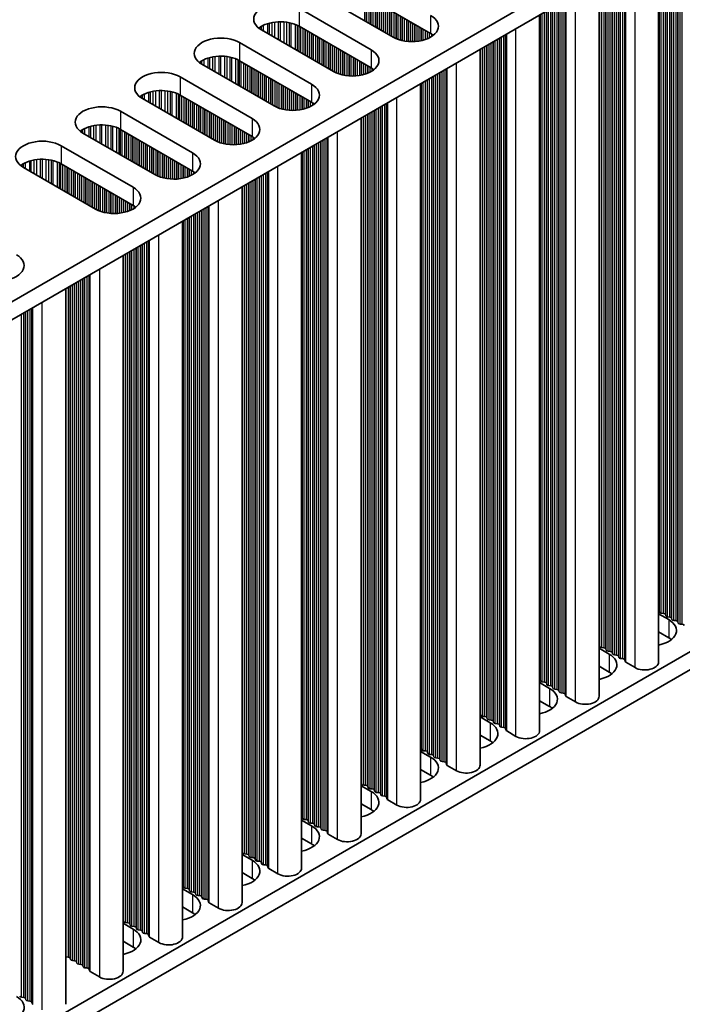
# Model space of a CAD drawing. Units: millimetres. Extents: x 0 to 8251, y 0 to 1405.
# Drawn here: x 510 to 570, y 221 to 310 of the extents above; entities that cross this region are included whole.
import ezdxf

# ---------------------------------------------------------------- set-up
doc = ezdxf.new("R2010")
doc.units = ezdxf.units.MM
doc.header["$LTSCALE"] = 4
doc.layers.add('Visible (ISO)', color=7, linetype='Continuous', lineweight=35)
doc.layers.add('Visible Narrow (ISO)', color=7, linetype='Continuous', lineweight=25)

msp = doc.modelspace()

# ---------------------------------------------------------------- linework, layer by layer
at = {"layer": 'Visible (ISO)'}
for p, q in [((402.3013, 222.9823), (630.9096, 354.9694)), ((402.3374, 221.3701), (630.9096, 353.3364)), ((567.4947, 252.1112), (567.4947, 316.7238)), ((562.1207, 249.0085), (562.1207, 313.6211)), ((543.5112, 308.5107), (537.0059, 312.2666)), ((546.9053, 308.8373), (540.4, 312.5932)), ((535.026, 311.1235), (541.5313, 307.3676)), ((556.7467, 245.9058), (556.7467, 310.5184)), ((541.5313, 305.7346), (535.026, 309.4905)), ((538.1372, 305.408), (531.6318, 309.1639)), ((529.6519, 308.0208), (536.1573, 304.2649)), ((551.3727, 242.8031), (551.3727, 307.4157)), ((532.7632, 302.3053), (526.2578, 306.0612)), ((536.1573, 302.6319), (529.6519, 306.3878)), ((524.2779, 304.9181), (530.7833, 301.1622)), ((545.9987, 239.7005), (545.9987, 304.313)), ((530.7833, 299.5292), (524.2779, 303.2851)), ((527.3892, 299.2026), (520.8838, 302.9585)), ((518.9039, 301.8154), (525.4093, 298.0596)), ((540.6247, 236.5978), (540.6247, 301.2103)), ((522.0152, 296.1), (515.5098, 299.8558)), ((525.4093, 296.4266), (518.9039, 300.1824)), ((513.5299, 298.7127), (520.0353, 294.9569)), ((535.2506, 233.4951), (535.2506, 298.1076)), ((520.0353, 293.3239), (513.5299, 297.0798)), ((516.6412, 292.9973), (510.1358, 296.7532)), ((529.8766, 230.3924), (529.8766, 295.0049)), ((524.5026, 227.2897), (524.5026, 291.9023)), ((402.3374, 156.0504), (630.9096, 288.0166)), ((519.1286, 224.187), (519.1286, 288.7996)), ((402.3374, 154.4174), (630.9096, 286.3836)), ((513.9667, 221.2068), (513.9667, 285.8194)), ((567.4947, 256.4518), (568.4014, 255.9283)), ((567.567, 256.606), (567.5387, 256.7203)), ((567.9347, 256.4917), (567.7367, 256.508)), ((568.1327, 256.2794), (568.1044, 256.3937)), ((568.5004, 256.1651), (568.3024, 256.1814)), ((568.6984, 255.9528), (568.6701, 256.0671)), ((569.0661, 255.8385), (568.8681, 255.8548)), ((569.2641, 255.6262), (569.2358, 255.7405)), ((569.6318, 255.5119), (569.4338, 255.5282)), ((568.4014, 254.2953), (567.4947, 254.8188)), ((562.1207, 253.3491), (563.0274, 252.8256)), ((562.193, 253.5033), (562.1647, 253.6176)), ((562.5607, 253.389), (562.3627, 253.4054)), ((562.7587, 253.1767), (562.7304, 253.291)), ((563.1264, 253.0624), (562.9284, 253.0788)), ((563.3244, 252.8501), (563.2961, 252.9644)), ((563.6921, 252.7358), (563.4941, 252.7522)), ((563.8901, 252.5235), (563.8618, 252.6378)), ((564.2577, 252.4092), (564.0598, 252.4256)), ((563.0274, 251.1926), (562.1207, 251.7161)), ((564.4675, 252.1493), (564.4275, 252.3112)), ((565.3608, 251.6009), (564.5241, 252.084)), ((556.7467, 250.2464), (557.6534, 249.723)), ((556.819, 250.4006), (556.7907, 250.515)), ((557.1867, 250.2863), (556.9887, 250.3027)), ((557.3847, 250.074), (557.3564, 250.1884)), ((557.7524, 249.9597), (557.5544, 249.9761)), ((557.9504, 249.7474), (557.9221, 249.8618)), ((558.3181, 249.6331), (558.1201, 249.6495)), ((558.516, 249.4208), (558.4878, 249.5352)), ((558.8837, 249.3065), (558.6857, 249.3229)), ((559.0935, 249.0466), (559.0534, 249.2086)), ((559.9868, 248.4982), (559.1501, 248.9813)), ((557.6534, 248.09), (556.7467, 248.6134)), ((551.3727, 247.1437), (552.2794, 246.6203)), ((551.445, 247.298), (551.4167, 247.4123)), ((551.8127, 247.1836), (551.6147, 247.2)), ((552.0107, 246.9714), (551.9824, 247.0857)), ((552.3784, 246.857), (552.1804, 246.8734)), ((552.5763, 246.6448), (552.5481, 246.7591)), ((552.944, 246.5305), (552.7461, 246.5468)), ((553.142, 246.3182), (553.1137, 246.4325)), ((553.5097, 246.2039), (553.3117, 246.2202)), ((552.2794, 244.9873), (551.3727, 245.5107)), ((553.7195, 245.9439), (553.6794, 246.1059)), ((554.6128, 245.3955), (553.7761, 245.8786)), ((545.9987, 244.041), (546.9053, 243.5176)), ((546.071, 244.1953), (546.0427, 244.3096)), ((546.4387, 244.081), (546.2407, 244.0973)), ((546.6366, 243.8687), (546.6084, 243.983)), ((547.0043, 243.7544), (546.8064, 243.7707)), ((547.2023, 243.5421), (547.174, 243.6564)), ((547.57, 243.4278), (547.372, 243.4441)), ((547.768, 243.2155), (547.7397, 243.3298)), ((548.1357, 243.1012), (547.9377, 243.1175)), ((548.3455, 242.8412), (548.3054, 243.0032)), ((549.2388, 242.2928), (548.4021, 242.7759)), ((546.9053, 241.8846), (545.9987, 242.4081)), ((540.6247, 240.9384), (541.5313, 240.4149)), ((540.697, 241.0926), (540.6687, 241.2069)), ((541.0646, 240.9783), (540.8667, 240.9946)), ((541.2626, 240.766), (541.2344, 240.8803)), ((541.6303, 240.6517), (541.4323, 240.668)), ((541.8283, 240.4394), (541.8, 240.5537)), ((542.196, 240.3251), (541.998, 240.3414)), ((542.394, 240.1128), (542.3657, 240.2271)), ((542.7617, 239.9985), (542.5637, 240.0148)), ((541.5313, 238.7819), (540.6247, 239.3054)), ((542.9715, 239.7386), (542.9314, 239.9005)), ((543.8648, 239.1901), (543.028, 239.6732)), ((535.2506, 237.8357), (536.1573, 237.3122)), ((535.3229, 237.9899), (535.2947, 238.1042)), ((535.6906, 237.8756), (535.4926, 237.8919)), ((535.8886, 237.6633), (535.8603, 237.7776)), ((536.2563, 237.549), (536.0583, 237.5653)), ((536.4543, 237.3367), (536.426, 237.451)), ((536.822, 237.2224), (536.624, 237.2387)), ((537.02, 237.0101), (536.9917, 237.1244)), ((537.3877, 236.8958), (537.1897, 236.9121)), ((537.5975, 236.6359), (537.5574, 236.7978)), ((538.4908, 236.0875), (537.654, 236.5706)), ((536.1573, 235.6792), (535.2506, 236.2027)), ((529.8766, 234.733), (530.7833, 234.2095)), ((529.9489, 234.8872), (529.9206, 235.0015)), ((530.3166, 234.7729), (530.1186, 234.7892)), ((530.5146, 234.5606), (530.4863, 234.6749)), ((530.8823, 234.4463), (530.6843, 234.4626)), ((531.0803, 234.234), (531.052, 234.3483)), ((531.448, 234.1197), (531.25, 234.136)), ((531.646, 233.9074), (531.6177, 234.0217)), ((532.0137, 233.7931), (531.8157, 233.8094)), ((530.7833, 232.5765), (529.8766, 233.1)), ((532.2235, 233.5332), (532.1834, 233.6951)), ((533.1168, 232.9848), (532.28, 233.4679)), ((524.5026, 231.6303), (525.4093, 231.1068)), ((524.5749, 231.7845), (524.5466, 231.8988)), ((524.9426, 231.6702), (524.7446, 231.6865)), ((525.1406, 231.4579), (525.1123, 231.5722)), ((525.5083, 231.3436), (525.3103, 231.3599)), ((525.7063, 231.1313), (525.678, 231.2456)), ((526.074, 231.017), (525.876, 231.0333)), ((526.272, 230.8047), (526.2437, 230.919)), ((526.6397, 230.6904), (526.4417, 230.7067)), ((526.8494, 230.4305), (526.8094, 230.5924)), ((527.7428, 229.8821), (526.906, 230.3652)), ((525.4093, 229.4738), (524.5026, 229.9973)), ((519.1286, 228.5276), (520.0353, 228.0041)), ((519.2009, 228.6818), (519.1726, 228.7961)), ((519.5686, 228.5675), (519.3706, 228.5839)), ((519.7666, 228.3552), (519.7383, 228.4695)), ((520.1343, 228.2409), (519.9363, 228.2573)), ((520.3323, 228.0286), (520.304, 228.1429)), ((520.7, 227.9143), (520.502, 227.9307)), ((520.898, 227.702), (520.8697, 227.8163)), ((521.2657, 227.5877), (521.0677, 227.6041)), ((520.0353, 226.3712), (519.1286, 226.8946)), ((521.4754, 227.3278), (521.4354, 227.4898)), ((522.3687, 226.7794), (521.532, 227.2625)), ((514.1946, 225.4648), (513.9966, 225.4812)), ((514.3926, 225.2525), (514.3643, 225.3669)), ((514.7603, 225.1382), (514.5623, 225.1546)), ((514.9583, 224.926), (514.93, 225.0403)), ((515.326, 224.8116), (515.128, 224.828)), ((515.5239, 224.5994), (515.4957, 224.7137)), ((515.8916, 224.485), (515.6937, 224.5014)), ((516.1014, 224.2251), (516.0614, 224.3871)), ((516.9947, 223.6767), (516.158, 224.1598)), ((510.1641, 221.8314), (509.9661, 221.8478)), ((510.3621, 221.6191), (510.3338, 221.7334)), ((510.7298, 221.5048), (510.5318, 221.5212)), ((510.9395, 221.2449), (510.8995, 221.4069))]:
    msp.add_line(p, q, dxfattribs=at)
for centre, major_axis, start_param, end_param in [((533.3289, 310.1437), (-2.4, 0), 3.9269908, 7.0685835), ((545.2083, 309.4905), (2.4, 0), 3.9269908, 7.0685835), ((533.3289, 308.5107), (-2.4, 0), 3.9269908, 5.6530481), ((527.9549, 307.041), (-2.4, 0), 3.9269908, 7.0685835), ((545.2083, 307.8575), (-2.4, 0), 3.7717299, 3.9269908), ((527.9549, 305.408), (-2.4, 0), 3.9269908, 5.6530481), ((539.8343, 306.3878), (2.4, 0), 3.9269908, 7.0685835), ((522.5809, 303.9383), (-2.4, 0), 3.9269908, 7.0685835), ((539.8343, 304.7548), (-2.4, 0), 3.7717299, 3.9269908), ((534.4603, 303.2851), (2.4, 0), 3.9269908, 7.0685835), ((522.5809, 302.3053), (-2.4, 0), 3.9269908, 5.6530481), ((517.2069, 300.8356), (-2.4, 0), 3.9269908, 7.0685835), ((534.4603, 301.6521), (-2.4, 0), 3.7717299, 3.9269908), ((517.2069, 299.2026), (-2.4, 0), 3.9269908, 5.6530481), ((529.0863, 300.1824), (2.4, 0), 3.9269908, 7.0685835), ((529.0863, 298.5494), (-2.4, 0), 3.7717299, 3.9269908), ((511.8329, 297.733), (-2.4, 0), 3.9269908, 7.0685835), ((523.7122, 297.0798), (2.4, 0), 3.9269908, 7.0685835), ((511.8329, 296.1), (-2.4, 0), 3.9269908, 5.6530481), ((523.7122, 295.4468), (-2.4, 0), 3.7717299, 3.9269908), ((518.3382, 293.9771), (2.4, 0), 3.9269908, 7.0685835), ((518.3382, 292.3441), (-2.4, 0), 3.7717299, 3.9269908), ((507.8023, 287.8942), (2.4, 0), 3.9269908, 7.0685835), ((567.3407, 256.704), (0.2, 0), 0.1418971, 0.6920767), ((567.765, 256.6223), (-0.2, 0), 0.1418971, 1.4288993), ((567.9064, 256.3774), (0.2, 0), 0.1418971, 1.4288993), ((568.3307, 256.2957), (-0.2, 0), 0.1418971, 1.4288993), ((568.4721, 256.0508), (0.2, 0), 0.1418971, 1.4288993), ((566.7043, 254.9485), (2.4, 0), 5.0479778, 7.0685835), ((568.8964, 255.9692), (-0.2, 0), 0.1418971, 1.4288993), ((569.0378, 255.7242), (0.2, 0), 0.1418971, 1.4288993), ((569.4621, 255.6426), (-0.2, 0), 0.1418971, 1.4288993), ((569.6035, 255.3976), (0.2, 0), 0.1418971, 1.4288993), ((566.7043, 253.3155), (-2.4, 0), 3.7717299, 3.9269908), ((561.9667, 253.6013), (0.2, 0), 0.1418971, 0.6920767), ((562.391, 253.5197), (-0.2, 0), 0.1418971, 1.4288993), ((562.5324, 253.2747), (0.2, 0), 0.1418971, 1.4288993), ((561.3303, 251.8458), (2.4, 0), 5.0479778, 7.0685835), ((562.9567, 253.1931), (-0.2, 0), 0.1418971, 1.4288993), ((563.0981, 252.9481), (0.2, 0), 0.1418971, 1.4288993), ((563.5224, 252.8665), (-0.2, 0), 0.1418971, 1.4288993), ((563.6638, 252.6215), (0.2, 0), 0.1418971, 1.4288993), ((564.088, 252.5399), (-0.2, 0), 0.1418971, 1.4288993), ((564.2295, 252.2949), (0.2, 0), 0.1418971, 1.4288993), ((564.6655, 252.1656), (-0.2, 0), 0.1418971, 0.7853982), ((566.2447, 252.1112), (1.25, 0), 3.9269908, 6.2831853), ((561.3303, 250.2129), (-2.4, 0), 3.7717299, 3.9269908), ((556.5927, 250.4986), (0.2, 0), 0.1418971, 0.6920767), ((557.017, 250.417), (-0.2, 0), 0.1418971, 1.4288993), ((557.1584, 250.172), (0.2, 0), 0.1418971, 1.4288993), ((557.5827, 250.0904), (-0.2, 0), 0.1418971, 1.4288993), ((557.7241, 249.8454), (0.2, 0), 0.1418971, 1.4288993), ((555.9563, 248.7432), (2.4, 0), 5.0479778, 7.0685835), ((558.1483, 249.7638), (-0.2, 0), 0.1418971, 1.4288993), ((558.2898, 249.5188), (0.2, 0), 0.1418971, 1.4288993), ((558.714, 249.4372), (-0.2, 0), 0.1418971, 1.4288993), ((558.8555, 249.1922), (0.2, 0), 0.1418971, 1.4288993), ((559.2915, 249.063), (-0.2, 0), 0.1418971, 0.7853982), ((560.8707, 249.0085), (1.25, 0), 3.9269908, 6.2831853), ((555.9563, 247.1102), (-2.4, 0), 3.7717299, 3.9269908), ((551.2187, 247.3959), (0.2, 0), 0.1418971, 0.6920767), ((551.643, 247.3143), (-0.2, 0), 0.1418971, 1.4288993), ((551.7844, 247.0693), (0.2, 0), 0.1418971, 1.4288993), ((550.5823, 245.6405), (2.4, 0), 5.0479778, 7.0685835), ((552.2086, 246.9877), (-0.2, 0), 0.1418971, 1.4288993), ((552.3501, 246.7427), (0.2, 0), 0.1418971, 1.4288993), ((552.7743, 246.6611), (-0.2, 0), 0.1418971, 1.4288993), ((552.9158, 246.4161), (0.2, 0), 0.1418971, 1.4288993), ((553.34, 246.3345), (-0.2, 0), 0.1418971, 1.4288993), ((553.4814, 246.0895), (0.2, 0), 0.1418971, 1.4288993), ((553.9175, 245.9603), (-0.2, 0), 0.1418971, 0.7853982), ((555.4967, 245.9058), (1.25, 0), 3.9269908, 6.2831853), ((550.5823, 244.0075), (-2.4, 0), 3.7717299, 3.9269908), ((545.8447, 244.2933), (0.2, 0), 0.1418971, 0.6920767), ((546.269, 244.2116), (-0.2, 0), 0.1418971, 1.4288993), ((546.4104, 243.9667), (0.2, 0), 0.1418971, 1.4288993), ((546.8346, 243.885), (-0.2, 0), 0.1418971, 1.4288993), ((546.9761, 243.6401), (0.2, 0), 0.1418971, 1.4288993), ((547.4003, 243.5584), (-0.2, 0), 0.1418971, 1.4288993), ((545.2083, 242.5378), (2.4, 0), 5.0479778, 7.0685835), ((547.5417, 243.3135), (0.2, 0), 0.1418971, 1.4288993), ((547.966, 243.2318), (-0.2, 0), 0.1418971, 1.4288993), ((548.1074, 242.9869), (0.2, 0), 0.1418971, 1.4288993), ((548.5435, 242.8576), (-0.2, 0), 0.1418971, 0.7853982), ((550.1227, 242.8031), (1.25, 0), 3.9269908, 6.2831853), ((545.2083, 240.9048), (-2.4, 0), 3.7717299, 3.9269908), ((540.4707, 241.1906), (0.2, 0), 0.1418971, 0.6920767), ((540.8949, 241.1089), (-0.2, 0), 0.1418971, 1.4288993), ((541.0364, 240.864), (0.2, 0), 0.1418971, 1.4288993), ((539.8343, 239.4351), (2.4, 0), 5.0479778, 7.0685835), ((541.4606, 240.7823), (-0.2, 0), 0.1418971, 1.4288993), ((541.602, 240.5374), (0.2, 0), 0.1418971, 1.4288993), ((542.0263, 240.4557), (-0.2, 0), 0.1418971, 1.4288993), ((542.1677, 240.2108), (0.2, 0), 0.1418971, 1.4288993), ((542.592, 240.1291), (-0.2, 0), 0.1418971, 1.4288993), ((542.7334, 239.8842), (0.2, 0), 0.1418971, 1.4288993), ((543.1695, 239.7549), (-0.2, 0), 0.1418971, 0.7853982), ((544.7487, 239.7005), (1.25, 0), 3.9269908, 6.2831853), ((539.8343, 237.8021), (-2.4, 0), 3.7717299, 3.9269908), ((535.0967, 238.0879), (0.2, 0), 0.1418971, 0.6920767), ((534.4603, 236.3324), (2.4, 0), 5.0479778, 7.0685835), ((535.5209, 238.0062), (-0.2, 0), 0.1418971, 1.4288993), ((535.6624, 237.7613), (0.2, 0), 0.1418971, 1.4288993), ((536.0866, 237.6796), (-0.2, 0), 0.1418971, 1.4288993), ((536.228, 237.4347), (0.2, 0), 0.1418971, 1.4288993), ((536.6523, 237.353), (-0.2, 0), 0.1418971, 1.4288993), ((536.7937, 237.1081), (0.2, 0), 0.1418971, 1.4288993), ((537.218, 237.0264), (-0.2, 0), 0.1418971, 1.4288993), ((537.3594, 236.7815), (0.2, 0), 0.1418971, 1.4288993), ((537.7955, 236.6522), (-0.2, 0), 0.1418971, 0.7853982), ((539.3747, 236.5978), (1.25, 0), 3.9269908, 6.2831853), ((534.4603, 234.6994), (-2.4, 0), 3.7717299, 3.9269908), ((529.7227, 234.9852), (0.2, 0), 0.1418971, 0.6920767), ((530.1469, 234.9035), (-0.2, 0), 0.1418971, 1.4288993), ((530.2883, 234.6586), (0.2, 0), 0.1418971, 1.4288993), ((529.0863, 233.2297), (2.4, 0), 5.0479778, 7.0685835), ((530.7126, 234.5769), (-0.2, 0), 0.1418971, 1.4288993), ((530.854, 234.332), (0.2, 0), 0.1418971, 1.4288993), ((531.2783, 234.2503), (-0.2, 0), 0.1418971, 1.4288993), ((531.4197, 234.0054), (0.2, 0), 0.1418971, 1.4288993), ((531.844, 233.9237), (-0.2, 0), 0.1418971, 1.4288993), ((531.9854, 233.6788), (0.2, 0), 0.1418971, 1.4288993), ((532.4214, 233.5495), (-0.2, 0), 0.1418971, 0.7853982), ((534.0006, 233.4951), (1.25, 0), 3.9269908, 6.2831853), ((529.0863, 231.5967), (-2.4, 0), 3.7717299, 3.9269908), ((524.3486, 231.8825), (0.2, 0), 0.1418971, 0.6920767), ((523.7122, 230.127), (2.4, 0), 5.0479778, 7.0685835), ((524.7729, 231.8009), (-0.2, 0), 0.1418971, 1.4288993), ((524.9143, 231.5559), (0.2, 0), 0.1418971, 1.4288993), ((525.3386, 231.4743), (-0.2, 0), 0.1418971, 1.4288993), ((525.48, 231.2293), (0.2, 0), 0.1418971, 1.4288993), ((525.9043, 231.1477), (-0.2, 0), 0.1418971, 1.4288993), ((526.0457, 230.9027), (0.2, 0), 0.1418971, 1.4288993), ((526.47, 230.8211), (-0.2, 0), 0.1418971, 1.4288993), ((526.6114, 230.5761), (0.2, 0), 0.1418971, 1.4288993), ((527.0474, 230.4468), (-0.2, 0), 0.1418971, 0.7853982), ((528.6266, 230.3924), (1.25, 0), 3.9269908, 6.2831853), ((523.7122, 228.494), (-2.4, 0), 3.7717299, 3.9269908), ((518.9746, 228.7798), (0.2, 0), 0.1418971, 0.6920767), ((519.3989, 228.6982), (-0.2, 0), 0.1418971, 1.4288993), ((519.5403, 228.4532), (0.2, 0), 0.1418971, 1.4288993), ((518.3382, 227.0243), (2.4, 0), 5.0479778, 7.0685835), ((519.9646, 228.3716), (-0.2, 0), 0.1418971, 1.4288993), ((520.106, 228.1266), (0.2, 0), 0.1418971, 1.4288993), ((520.5303, 228.045), (-0.2, 0), 0.1418971, 1.4288993), ((520.6717, 227.8), (0.2, 0), 0.1418971, 1.4288993), ((521.096, 227.7184), (-0.2, 0), 0.1418971, 1.4288993), ((521.2374, 227.4734), (0.2, 0), 0.1418971, 1.4288993), ((521.6734, 227.3441), (-0.2, 0), 0.1418971, 0.7853982), ((523.2526, 227.2897), (1.25, 0), 3.9269908, 6.2831853), ((518.3382, 225.3914), (-2.4, 0), 3.7717299, 3.9269908), ((514.0249, 225.5955), (-0.2, 0), 1.2757985, 1.4288993), ((514.1663, 225.3505), (0.2, 0), 0.1418971, 1.4288993), ((514.5906, 225.2689), (-0.2, 0), 0.1418971, 1.4288993), ((514.732, 225.0239), (0.2, 0), 0.1418971, 1.4288993), ((515.1563, 224.9423), (-0.2, 0), 0.1418971, 1.4288993), ((515.2977, 224.6973), (0.2, 0), 0.1418971, 1.4288993), ((515.7219, 224.6157), (-0.2, 0), 0.1418971, 1.4288993), ((515.8634, 224.3707), (0.2, 0), 0.1418971, 1.4288993), ((516.2994, 224.2415), (-0.2, 0), 0.1418971, 0.7853982), ((517.8786, 224.187), (1.25, 0), 3.9269908, 6.2831853), ((507.8023, 220.9414), (2.4, 0), 5.0479778, 7.0685835), ((509.9944, 221.9621), (-0.2, 0), 0.1418971, 1.4288993), ((510.1358, 221.7171), (0.2, 0), 0.1418971, 1.4288993), ((510.5601, 221.6355), (-0.2, 0), 0.1418971, 1.4288993), ((510.7015, 221.3905), (0.2, 0), 0.1418971, 1.4288993), ((511.1375, 221.2612), (-0.2, 0), 0.1418971, 0.7853982)]:
    msp.add_ellipse(centre, major_axis=major_axis, ratio=0.5773503, start_param=start_param, end_param=end_param, dxfattribs=at)
at = {"layer": 'Visible Narrow (ISO)'}
for p, q in [((568.5004, 256.1651), (568.5004, 317.3044)), ((568.6701, 256.0671), (568.6701, 317.4024)), ((568.6984, 255.9528), (568.6984, 317.4187)), ((568.8681, 255.8548), (568.8681, 317.5167)), ((569.0661, 255.8385), (569.0661, 317.631)), ((569.2358, 255.7405), (569.2358, 317.729)), ((569.2641, 255.6262), (569.2641, 317.7453)), ((569.4338, 255.5282), (569.4338, 317.8433)), ((569.6318, 255.5119), (569.6318, 317.9576)), ((567.5387, 256.7203), (567.5387, 316.7492)), ((567.567, 256.606), (567.567, 316.7655)), ((567.7367, 256.508), (567.7367, 316.8635)), ((567.9347, 256.4917), (567.9347, 316.9778)), ((568.1044, 256.3937), (568.1044, 317.0758)), ((568.1327, 256.2794), (568.1327, 317.0921)), ((568.3024, 256.1814), (568.3024, 317.1901)), ((563.8901, 252.5235), (563.8901, 314.6426)), ((564.0598, 252.4256), (564.0598, 314.7406)), ((564.2577, 252.4092), (564.2577, 314.8549)), ((564.4275, 252.3112), (564.4275, 314.9529)), ((564.4675, 252.1493), (564.4675, 314.976)), ((564.5241, 252.084), (564.5241, 315.0087)), ((565.3608, 251.6009), (565.3608, 315.4918)), ((562.3627, 253.4054), (562.3627, 313.7608)), ((562.5607, 253.389), (562.5607, 313.8751)), ((562.7304, 253.291), (562.7304, 313.9731)), ((562.7587, 253.1767), (562.7587, 313.9894)), ((562.9284, 253.0788), (562.9284, 314.0874)), ((563.1264, 253.0624), (563.1264, 314.2017)), ((563.2961, 252.9644), (563.2961, 314.2997)), ((563.3244, 252.8501), (563.3244, 314.316)), ((563.4941, 252.7522), (563.4941, 314.414)), ((563.6921, 252.7358), (563.6921, 314.5283)), ((563.8618, 252.6378), (563.8618, 314.6263)), ((562.1647, 253.6176), (562.1647, 313.6465)), ((562.193, 253.5033), (562.193, 313.6628)), ((540.9515, 309.9886), (540.9515, 312.2748)), ((540.9798, 309.9722), (540.9798, 312.2584)), ((541.1495, 309.8743), (541.1495, 312.1604)), ((541.3475, 309.7599), (541.3475, 312.0461)), ((559.9868, 248.4982), (559.9868, 312.3891)), ((535.026, 311.1235), (535.026, 309.4905)), ((541.5172, 309.662), (541.5172, 311.9482)), ((541.5455, 309.6456), (541.5455, 311.9318)), ((541.7152, 309.5477), (541.7152, 311.8338)), ((541.9132, 309.4333), (541.9132, 311.7195)), ((542.0829, 309.3354), (542.0829, 311.6216)), ((542.1112, 309.319), (542.1112, 311.6052)), ((542.2809, 309.2211), (542.2809, 311.5072)), ((542.4789, 309.1067), (542.4789, 311.3929)), ((542.6486, 309.0088), (542.6486, 311.295)), ((542.6769, 308.9924), (542.6769, 311.2786)), ((542.8466, 308.8945), (542.8466, 311.1807)), ((557.7524, 249.9597), (557.7524, 311.099)), ((557.9221, 249.8618), (557.9221, 311.197)), ((557.9504, 249.7474), (557.9504, 311.2133)), ((558.1201, 249.6495), (558.1201, 311.3113)), ((558.3181, 249.6331), (558.3181, 311.4256)), ((558.4878, 249.5352), (558.4878, 311.5236)), ((558.516, 249.4208), (558.516, 311.5399)), ((558.6857, 249.3229), (558.6857, 311.6379)), ((558.8837, 249.3065), (558.8837, 311.7522)), ((559.0534, 249.2086), (559.0534, 311.8502)), ((559.0935, 249.0466), (559.0935, 311.8733)), ((559.1501, 248.9813), (559.1501, 311.906)), ((543.0445, 308.7802), (543.0445, 311.0663)), ((543.2143, 308.6822), (543.2143, 310.9684)), ((543.2425, 308.6658), (543.2425, 310.952)), ((543.4122, 308.5679), (543.4122, 310.8541)), ((543.6102, 308.4567), (543.6102, 310.7397)), ((543.7799, 308.377), (543.7799, 310.6418)), ((543.8082, 308.3651), (543.8082, 310.6254)), ((543.9779, 308.3008), (543.9779, 310.5275)), ((544.1759, 308.2396), (544.1759, 310.4131)), ((544.3456, 308.1975), (544.3456, 310.3152)), ((544.3739, 308.1913), (544.3739, 310.2988)), ((544.5436, 308.1591), (544.5436, 310.2009)), ((546.9053, 310.4703), (546.9053, 308.8373)), ((556.7907, 250.515), (556.7907, 310.5438)), ((556.819, 250.4006), (556.819, 310.5601)), ((556.9887, 250.3027), (556.9887, 310.6581)), ((557.1867, 250.2863), (557.1867, 310.7724)), ((557.3564, 250.1884), (557.3564, 310.8704)), ((557.3847, 250.074), (557.3847, 310.8867)), ((557.5544, 249.9761), (557.5544, 310.9847)), ((531.487, 309.2554), (531.487, 309.399)), ((531.6241, 309.1684), (531.6241, 309.486)), ((531.8151, 309.0581), (531.8151, 309.5859)), ((532.1942, 308.8393), (532.1942, 309.7317)), ((532.3433, 308.7531), (532.3433, 309.7741)), ((532.6052, 308.6019), (532.6052, 309.8319)), ((532.8306, 308.4718), (532.8306, 309.8661)), ((533.1775, 308.2715), (533.1775, 309.8936)), ((533.3389, 308.1783), (533.3389, 309.8963)), ((533.6858, 307.978), (533.6858, 309.8809)), ((533.9111, 307.848), (533.9111, 309.855)), ((534.1731, 307.6967), (534.1731, 309.8078)), ((534.3222, 307.6106), (534.3222, 309.7721)), ((534.7013, 307.3918), (534.7013, 309.6474)), ((534.8923, 307.2815), (534.8923, 309.562)), ((535.019, 307.2083), (535.019, 309.4945)), ((535.1772, 307.117), (535.1772, 309.4032)), ((544.7416, 308.1313), (544.7416, 310.0865)), ((544.9113, 308.1155), (544.9113, 309.9886)), ((544.9396, 308.1136), (544.9396, 309.9722)), ((545.1093, 308.106), (545.1093, 309.8743)), ((545.3073, 308.106), (545.3073, 309.7599)), ((545.477, 308.1136), (545.477, 309.662)), ((545.5053, 308.1155), (545.5053, 309.6456)), ((545.675, 308.1313), (545.675, 309.5477)), ((545.873, 308.1591), (545.873, 309.4333)), ((546.0427, 308.1913), (546.0427, 309.3354)), ((546.071, 308.1975), (546.071, 309.319)), ((535.4078, 306.9839), (535.4078, 309.27)), ((535.5775, 306.8859), (535.5775, 309.1721)), ((535.6058, 306.8695), (535.6058, 309.1557)), ((535.7755, 306.7716), (535.7755, 309.0578)), ((535.9735, 306.6573), (535.9735, 308.9434)), ((536.1432, 306.5593), (536.1432, 308.8455)), ((536.1715, 306.5429), (536.1715, 308.8291)), ((536.3412, 306.445), (536.3412, 308.7312)), ((536.5392, 306.3307), (536.5392, 308.6169)), ((536.7089, 306.2327), (536.7089, 308.5189)), ((536.7372, 306.2164), (536.7372, 308.5025)), ((546.2407, 308.2396), (546.2407, 309.2211)), ((546.4387, 308.3008), (546.4387, 309.1067)), ((546.6084, 308.3651), (546.6084, 309.0088)), ((546.6366, 308.377), (546.6366, 308.9924)), ((546.8064, 308.4567), (546.8064, 308.8945)), ((547.0043, 308.5714), (547.0043, 308.7766)), ((553.1137, 246.4325), (553.1137, 308.4209)), ((553.142, 246.3182), (553.142, 308.4372)), ((553.3117, 246.2202), (553.3117, 308.5352)), ((553.5097, 246.2039), (553.5097, 308.6495)), ((553.6794, 246.1059), (553.6794, 308.7475)), ((553.7195, 245.9439), (553.7195, 308.7706)), ((553.7761, 245.8786), (553.7761, 308.8033)), ((554.6128, 245.3955), (554.6128, 309.2864)), ((529.6519, 308.0208), (529.6519, 306.3878)), ((536.9069, 306.1184), (536.9069, 308.4046)), ((537.1048, 306.0041), (537.1048, 308.2903)), ((537.2746, 305.9061), (537.2746, 308.1923)), ((537.3028, 305.8898), (537.3028, 308.1759)), ((537.4725, 305.7918), (537.4725, 308.078)), ((537.6705, 305.6775), (537.6705, 307.9637)), ((537.8402, 305.5795), (537.8402, 307.8657)), ((537.8685, 305.5632), (537.8685, 307.8493)), ((538.0382, 305.4652), (538.0382, 307.7514)), ((538.2362, 305.354), (538.2362, 307.6371)), ((538.4059, 305.2743), (538.4059, 307.5391)), ((551.6147, 247.2), (551.6147, 307.5554)), ((551.8127, 247.1836), (551.8127, 307.6697)), ((551.9824, 247.0857), (551.9824, 307.7677)), ((552.0107, 246.9714), (552.0107, 307.784)), ((552.1804, 246.8734), (552.1804, 307.882)), ((552.3784, 246.857), (552.3784, 307.9963)), ((552.5481, 246.7591), (552.5481, 308.0943)), ((552.5763, 246.6448), (552.5763, 308.1106)), ((552.7461, 246.5468), (552.7461, 308.2086)), ((552.944, 246.5305), (552.944, 308.3229)), ((526.9693, 305.6505), (526.9693, 306.6714)), ((527.2312, 305.4992), (527.2312, 306.7292)), ((527.4565, 305.3691), (527.4565, 306.7635)), ((527.8035, 305.1688), (527.8035, 306.7909)), ((527.9649, 305.0756), (527.9649, 306.7936)), ((528.3118, 304.8754), (528.3118, 306.7783)), ((528.5371, 304.7453), (528.5371, 306.7523)), ((528.7991, 304.594), (528.7991, 306.7051)), ((528.9482, 304.5079), (528.9482, 306.6694)), ((538.4342, 305.2624), (538.4342, 307.5227)), ((538.6039, 305.1981), (538.6039, 307.4248)), ((538.8019, 305.1369), (538.8019, 307.3105)), ((538.9716, 305.0948), (538.9716, 307.2125)), ((538.9999, 305.0886), (538.9999, 307.1961)), ((539.1696, 305.0564), (539.1696, 307.0982)), ((539.3676, 305.0286), (539.3676, 306.9839)), ((539.5373, 305.0128), (539.5373, 306.8859)), ((539.5656, 305.0109), (539.5656, 306.8695)), ((539.7353, 305.0034), (539.7353, 306.7716)), ((539.9333, 305.0034), (539.9333, 306.6573)), ((541.5313, 307.3676), (541.5313, 305.7346)), ((551.4167, 247.4123), (551.4167, 307.4411)), ((551.445, 247.298), (551.445, 307.4574)), ((526.113, 306.1527), (526.113, 306.2963)), ((526.2501, 306.0657), (526.2501, 306.3833)), ((526.4411, 305.9554), (526.4411, 306.4832)), ((526.8201, 305.7366), (526.8201, 306.629)), ((529.3273, 304.2891), (529.3273, 306.5448)), ((529.5183, 304.1788), (529.5183, 306.4593)), ((529.645, 304.1056), (529.645, 306.3918)), ((529.8032, 304.0143), (529.8032, 306.3005)), ((530.0338, 303.8812), (530.0338, 306.1674)), ((530.2035, 303.7832), (530.2035, 306.0694)), ((530.2318, 303.7669), (530.2318, 306.0531)), ((530.4015, 303.6689), (530.4015, 305.9551)), ((530.5995, 303.5546), (530.5995, 305.8408)), ((540.103, 305.0109), (540.103, 306.5593)), ((540.1313, 305.0128), (540.1313, 306.5429)), ((540.301, 305.0286), (540.301, 306.445)), ((540.499, 305.0564), (540.499, 306.3307)), ((540.6687, 305.0886), (540.6687, 306.2327)), ((540.697, 305.0948), (540.697, 306.2164)), ((540.8667, 305.1369), (540.8667, 306.1184)), ((541.0646, 305.1981), (541.0646, 306.0041)), ((541.2344, 305.2624), (541.2344, 305.9061)), ((541.2626, 305.2743), (541.2626, 305.8898)), ((541.4323, 305.354), (541.4323, 305.7918)), ((549.2388, 242.2928), (549.2388, 306.1837)), ((524.2779, 304.9181), (524.2779, 303.2851)), ((530.7692, 303.4566), (530.7692, 305.7428)), ((530.7975, 303.4403), (530.7975, 305.7265)), ((530.9672, 303.3423), (530.9672, 305.6285)), ((531.1652, 303.228), (531.1652, 305.5142)), ((531.3349, 303.13), (531.3349, 305.4162)), ((531.3631, 303.1137), (531.3631, 305.3999)), ((531.5328, 303.0157), (531.5328, 305.3019)), ((531.7308, 302.9014), (531.7308, 305.1876)), ((531.9005, 302.8034), (531.9005, 305.0896)), ((531.9288, 302.7871), (531.9288, 305.0733)), ((532.0985, 302.6891), (532.0985, 304.9753)), ((532.2965, 302.5748), (532.2965, 304.861)), ((541.6303, 305.4687), (541.6303, 305.6739)), ((547.0043, 243.7544), (547.0043, 304.8936)), ((547.174, 243.6564), (547.174, 304.9916)), ((547.2023, 243.5421), (547.2023, 305.0079)), ((547.372, 243.4441), (547.372, 305.1059)), ((547.57, 243.4278), (547.57, 305.2202)), ((547.7397, 243.3298), (547.7397, 305.3182)), ((547.768, 243.2155), (547.768, 305.3345)), ((547.9377, 243.1175), (547.9377, 305.4325)), ((548.1357, 243.1012), (548.1357, 305.5468)), ((548.3054, 243.0032), (548.3054, 305.6448)), ((548.3455, 242.8412), (548.3455, 305.6679)), ((548.4021, 242.7759), (548.4021, 305.7006)), ((532.4662, 302.4768), (532.4662, 304.763)), ((532.4945, 302.4605), (532.4945, 304.7467)), ((532.6642, 302.3625), (532.6642, 304.6487)), ((532.8622, 302.2513), (532.8622, 304.5344)), ((533.0319, 302.1716), (533.0319, 304.4364)), ((533.0602, 302.1597), (533.0602, 304.4201)), ((533.2299, 302.0954), (533.2299, 304.3221)), ((533.4279, 302.0342), (533.4279, 304.2078)), ((533.5976, 301.9921), (533.5976, 304.1098)), ((533.6259, 301.9859), (533.6259, 304.0935)), ((533.7956, 301.9537), (533.7956, 303.9955)), ((536.1573, 304.2649), (536.1573, 302.6319)), ((546.0427, 244.3096), (546.0427, 304.3384)), ((546.071, 244.1953), (546.071, 304.3547)), ((546.2407, 244.0973), (546.2407, 304.4527)), ((546.4387, 244.081), (546.4387, 304.567)), ((546.6084, 243.983), (546.6084, 304.665)), ((546.6366, 243.8687), (546.6366, 304.6813)), ((546.8064, 243.7707), (546.8064, 304.7793)), ((520.7389, 303.05), (520.7389, 303.1936)), ((520.8761, 302.963), (520.8761, 303.2806)), ((521.0671, 302.8527), (521.0671, 303.3806)), ((521.4461, 302.6339), (521.4461, 303.5263)), ((521.5953, 302.5478), (521.5953, 303.5687)), ((521.8572, 302.3965), (521.8572, 303.6265)), ((522.0825, 302.2665), (522.0825, 303.6608)), ((522.4295, 302.0662), (522.4295, 303.6882)), ((522.5909, 301.973), (522.5909, 303.691)), ((522.9378, 301.7727), (522.9378, 303.6756)), ((523.1631, 301.6426), (523.1631, 303.6496)), ((523.4251, 301.4913), (523.4251, 303.6024)), ((523.5742, 301.4052), (523.5742, 303.5667)), ((523.9533, 301.1864), (523.9533, 303.4421)), ((524.1443, 301.0761), (524.1443, 303.3566)), ((524.271, 301.003), (524.271, 303.2891)), ((524.4291, 300.9116), (524.4291, 303.1978)), ((533.9936, 301.9259), (533.9936, 303.8812)), ((534.1633, 301.9101), (534.1633, 303.7832)), ((534.1916, 301.9082), (534.1916, 303.7669)), ((534.3613, 301.9007), (534.3613, 303.6689)), ((534.5593, 301.9007), (534.5593, 303.5546)), ((534.729, 301.9082), (534.729, 303.4566)), ((534.7573, 301.9101), (534.7573, 303.4403)), ((534.927, 301.9259), (534.927, 303.3423)), ((535.1249, 301.9537), (535.1249, 303.228)), ((535.2947, 301.9859), (535.2947, 303.13)), ((535.3229, 301.9921), (535.3229, 303.1137)), ((543.8648, 239.1901), (543.8648, 303.081)), ((524.6598, 300.7785), (524.6598, 303.0647)), ((524.8295, 300.6805), (524.8295, 302.9667)), ((524.8578, 300.6642), (524.8578, 302.9504)), ((525.0275, 300.5662), (525.0275, 302.8524)), ((525.2255, 300.4519), (525.2255, 302.7381)), ((525.3952, 300.3539), (525.3952, 302.6401)), ((525.4234, 300.3376), (525.4234, 302.6238)), ((525.5932, 300.2396), (525.5932, 302.5258)), ((525.7911, 300.1253), (525.7911, 302.4115)), ((525.9608, 300.0273), (525.9608, 302.3135)), ((525.9891, 300.011), (525.9891, 302.2972)), ((526.1588, 299.913), (526.1588, 302.1992)), ((535.4926, 302.0342), (535.4926, 303.0157)), ((535.6906, 302.0954), (535.6906, 302.9014)), ((535.8603, 302.1597), (535.8603, 302.8034)), ((535.8886, 302.1716), (535.8886, 302.7871)), ((536.0583, 302.2513), (536.0583, 302.6891)), ((536.2563, 302.366), (536.2563, 302.5712)), ((542.3657, 240.2271), (542.3657, 302.2155)), ((542.394, 240.1128), (542.394, 302.2318)), ((542.5637, 240.0148), (542.5637, 302.3298)), ((542.7617, 239.9985), (542.7617, 302.4441)), ((542.9314, 239.9005), (542.9314, 302.5421)), ((542.9715, 239.7386), (542.9715, 302.5653)), ((543.028, 239.6732), (543.028, 302.5979)), ((518.9039, 301.8154), (518.9039, 300.1824)), ((526.3568, 299.7987), (526.3568, 302.0849)), ((526.5265, 299.7007), (526.5265, 301.9869)), ((526.5548, 299.6844), (526.5548, 301.9706)), ((526.7245, 299.5864), (526.7245, 301.8726)), ((526.9225, 299.4721), (526.9225, 301.7583)), ((527.0922, 299.3741), (527.0922, 301.6603)), ((527.1205, 299.3578), (527.1205, 301.644)), ((527.2902, 299.2598), (527.2902, 301.546)), ((527.4882, 299.1486), (527.4882, 301.4317)), ((527.6579, 299.0689), (527.6579, 301.3337)), ((527.6862, 299.057), (527.6862, 301.3174)), ((540.8667, 240.9946), (540.8667, 301.35)), ((541.0646, 240.9783), (541.0646, 301.4643)), ((541.2344, 240.8803), (541.2344, 301.5623)), ((541.2626, 240.766), (541.2626, 301.5787)), ((541.4323, 240.668), (541.4323, 301.6766)), ((541.6303, 240.6517), (541.6303, 301.7909)), ((541.8, 240.5537), (541.8, 301.8889)), ((541.8283, 240.4394), (541.8283, 301.9052)), ((541.998, 240.3414), (541.998, 302.0032)), ((542.196, 240.3251), (542.196, 302.1175)), ((516.0721, 299.5312), (516.0721, 300.4236)), ((516.2213, 299.4451), (516.2213, 300.4661)), ((516.4832, 299.2938), (516.4832, 300.5238)), ((516.7085, 299.1638), (516.7085, 300.5581)), ((517.0554, 298.9635), (517.0554, 300.5855)), ((517.2169, 298.8703), (517.2169, 300.5883)), ((517.5638, 298.67), (517.5638, 300.5729)), ((517.7891, 298.5399), (517.7891, 300.5469)), ((518.0511, 298.3887), (518.0511, 300.4997)), ((518.2002, 298.3026), (518.2002, 300.464)), ((527.8559, 298.9927), (527.8559, 301.2194)), ((528.0539, 298.9315), (528.0539, 301.1051)), ((528.2236, 298.8894), (528.2236, 301.0071)), ((528.2519, 298.8832), (528.2519, 300.9908)), ((528.4216, 298.851), (528.4216, 300.8928)), ((528.6196, 298.8233), (528.6196, 300.7785)), ((528.7893, 298.8075), (528.7893, 300.6805)), ((528.8176, 298.8055), (528.8176, 300.6642)), ((528.9873, 298.798), (528.9873, 300.5662)), ((529.1853, 298.798), (529.1853, 300.4519)), ((530.7833, 301.1622), (530.7833, 299.5292)), ((540.6687, 241.2069), (540.6687, 301.2357)), ((540.697, 241.0926), (540.697, 301.2521)), ((515.3649, 299.9473), (515.3649, 300.091)), ((515.502, 299.8603), (515.502, 300.1779)), ((515.693, 299.75), (515.693, 300.2779)), ((518.5793, 298.0837), (518.5793, 300.3394)), ((518.7703, 297.9734), (518.7703, 300.254)), ((518.897, 297.9003), (518.897, 300.1864)), ((519.0551, 297.8089), (519.0551, 300.0951)), ((519.2858, 297.6758), (519.2858, 299.962)), ((519.4555, 297.5778), (519.4555, 299.864)), ((519.4837, 297.5615), (519.4837, 299.8477)), ((519.6535, 297.4635), (519.6535, 299.7497)), ((519.8514, 297.3492), (519.8514, 299.6354)), ((520.0211, 297.2512), (520.0211, 299.5374)), ((529.355, 298.8055), (529.355, 300.3539)), ((529.3832, 298.8075), (529.3832, 300.3376)), ((529.5529, 298.8233), (529.5529, 300.2396)), ((529.7509, 298.851), (529.7509, 300.1253)), ((529.9206, 298.8832), (529.9206, 300.0273)), ((529.9489, 298.8894), (529.9489, 300.011)), ((530.1186, 298.9315), (530.1186, 299.913)), ((530.3166, 298.9927), (530.3166, 299.7987)), ((530.4863, 299.057), (530.4863, 299.7007)), ((530.5146, 299.0689), (530.5146, 299.6844)), ((530.6843, 299.1486), (530.6843, 299.5864)), ((538.4908, 236.0875), (538.4908, 299.9783)), ((513.5299, 298.7127), (513.5299, 297.0798)), ((520.0494, 297.2349), (520.0494, 299.5211)), ((520.2191, 297.1369), (520.2191, 299.4231)), ((520.4171, 297.0226), (520.4171, 299.3088)), ((520.5868, 296.9246), (520.5868, 299.2108)), ((520.6151, 296.9083), (520.6151, 299.1945)), ((520.7848, 296.8103), (520.7848, 299.0965)), ((520.9828, 296.696), (520.9828, 298.9822)), ((521.1525, 296.598), (521.1525, 298.8842)), ((521.1808, 296.5817), (521.1808, 298.8679)), ((521.3505, 296.4837), (521.3505, 298.7699)), ((521.5485, 296.3694), (521.5485, 298.6556)), ((530.8823, 299.2633), (530.8823, 299.4685)), ((536.2563, 237.549), (536.2563, 298.6883)), ((536.426, 237.451), (536.426, 298.7862)), ((536.4543, 237.3367), (536.4543, 298.8026)), ((536.624, 237.2387), (536.624, 298.9005)), ((536.822, 237.2224), (536.822, 299.0149)), ((536.9917, 237.1244), (536.9917, 299.1128)), ((537.02, 237.0101), (537.02, 299.1292)), ((537.1897, 236.9121), (537.1897, 299.2271)), ((537.3877, 236.8958), (537.3877, 299.3414)), ((537.5574, 236.7978), (537.5574, 299.4394)), ((537.5975, 236.6359), (537.5975, 299.4626)), ((537.654, 236.5706), (537.654, 299.4952)), ((521.7182, 296.2714), (521.7182, 298.5576)), ((521.7465, 296.2551), (521.7465, 298.5413)), ((521.9162, 296.1571), (521.9162, 298.4433)), ((522.1142, 296.046), (522.1142, 298.329)), ((522.2839, 295.9662), (522.2839, 298.231)), ((522.3122, 295.9543), (522.3122, 298.2147)), ((522.4819, 295.89), (522.4819, 298.1167)), ((522.6799, 295.8289), (522.6799, 298.0024)), ((522.8496, 295.7867), (522.8496, 297.9044)), ((522.8779, 295.7805), (522.8779, 297.8881)), ((523.0476, 295.7483), (523.0476, 297.7901)), ((525.4093, 298.0596), (525.4093, 296.4266)), ((535.2947, 238.1042), (535.2947, 298.133)), ((535.3229, 237.9899), (535.3229, 298.1494)), ((535.4926, 237.8919), (535.4926, 298.2473)), ((535.6906, 237.8756), (535.6906, 298.3617)), ((535.8603, 237.7776), (535.8603, 298.4596)), ((535.8886, 237.6633), (535.8886, 298.476)), ((536.0583, 237.5653), (536.0583, 298.5739)), ((509.9909, 296.8446), (509.9909, 296.9883)), ((510.128, 296.7577), (510.128, 297.0752)), ((510.319, 296.6474), (510.319, 297.1752)), ((510.6981, 296.4285), (510.6981, 297.3209)), ((510.8472, 296.3424), (510.8472, 297.3634)), ((511.1092, 296.1912), (511.1092, 297.4211)), ((511.3345, 296.0611), (511.3345, 297.4554)), ((511.6814, 295.8608), (511.6814, 297.4828)), ((511.8429, 295.7676), (511.8429, 297.4856)), ((512.1898, 295.5673), (512.1898, 297.4702)), ((512.4151, 295.4372), (512.4151, 297.4442)), ((512.677, 295.286), (512.677, 297.3971)), ((512.8262, 295.1999), (512.8262, 297.3613)), ((513.2052, 294.981), (513.2052, 297.2367)), ((513.3963, 294.8707), (513.3963, 297.1513)), ((513.5229, 294.7976), (513.5229, 297.0838)), ((513.6811, 294.7063), (513.6811, 296.9924)), ((513.9117, 294.5731), (513.9117, 296.8593)), ((523.2456, 295.7206), (523.2456, 297.6758)), ((523.4153, 295.7048), (523.4153, 297.5778)), ((523.4435, 295.7028), (523.4435, 297.5615)), ((523.6133, 295.6953), (523.6133, 297.4635)), ((523.8112, 295.6953), (523.8112, 297.3492)), ((523.9809, 295.7028), (523.9809, 297.2512)), ((524.0092, 295.7048), (524.0092, 297.2349)), ((524.1789, 295.7206), (524.1789, 297.1369)), ((524.3769, 295.7483), (524.3769, 297.0226)), ((524.5466, 295.7805), (524.5466, 296.9246)), ((524.5749, 295.7867), (524.5749, 296.9083)), ((533.1168, 232.9848), (533.1168, 296.8756)), ((514.0815, 294.4751), (514.0815, 296.7613)), ((514.1097, 294.4588), (514.1097, 296.745)), ((514.2794, 294.3608), (514.2794, 296.647)), ((514.4774, 294.2465), (514.4774, 296.5327)), ((514.6471, 294.1485), (514.6471, 296.4347)), ((514.6754, 294.1322), (514.6754, 296.4184)), ((514.8451, 294.0342), (514.8451, 296.3204)), ((515.0431, 293.9199), (515.0431, 296.2061)), ((515.2128, 293.8219), (515.2128, 296.1081)), ((515.2411, 293.8056), (515.2411, 296.0918)), ((515.4108, 293.7076), (515.4108, 295.9938)), ((524.7446, 295.8289), (524.7446, 296.8103)), ((524.9426, 295.89), (524.9426, 296.696)), ((525.1123, 295.9543), (525.1123, 296.598)), ((525.1406, 295.9662), (525.1406, 296.5817)), ((525.3103, 296.046), (525.3103, 296.4837)), ((525.5083, 296.1607), (525.5083, 296.3659)), ((531.6177, 234.0217), (531.6177, 296.0101)), ((531.646, 233.9074), (531.646, 296.0265)), ((531.8157, 233.8094), (531.8157, 296.1245)), ((532.0137, 233.7931), (532.0137, 296.2388)), ((532.1834, 233.6951), (532.1834, 296.3367)), ((532.2235, 233.5332), (532.2235, 296.3599)), ((532.28, 233.4679), (532.28, 296.3925)), ((515.6088, 293.5933), (515.6088, 295.8795)), ((515.7785, 293.4953), (515.7785, 295.7815)), ((515.8068, 293.479), (515.8068, 295.7652)), ((515.9765, 293.381), (515.9765, 295.6672)), ((516.1745, 293.2667), (516.1745, 295.5529)), ((516.3442, 293.1687), (516.3442, 295.4549)), ((516.3725, 293.1524), (516.3725, 295.4386)), ((516.5422, 293.0544), (516.5422, 295.3406)), ((516.7402, 292.9433), (516.7402, 295.2263)), ((516.9099, 292.8635), (516.9099, 295.1283)), ((516.9382, 292.8516), (516.9382, 295.112)), ((530.1186, 234.7892), (530.1186, 295.1447)), ((530.3166, 234.7729), (530.3166, 295.259)), ((530.4863, 234.6749), (530.4863, 295.3569)), ((530.5146, 234.5606), (530.5146, 295.3733)), ((530.6843, 234.4626), (530.6843, 295.4713)), ((530.8823, 234.4463), (530.8823, 295.5856)), ((531.052, 234.3483), (531.052, 295.6835)), ((531.0803, 234.234), (531.0803, 295.6999)), ((531.25, 234.136), (531.25, 295.7979)), ((531.448, 234.1197), (531.448, 295.9122)), ((517.1079, 292.7874), (517.1079, 295.014)), ((517.3059, 292.7262), (517.3059, 294.8997)), ((517.4756, 292.684), (517.4756, 294.8017)), ((517.5038, 292.6779), (517.5038, 294.7854)), ((517.6736, 292.6456), (517.6736, 294.6874)), ((517.8715, 292.6179), (517.8715, 294.5731)), ((518.0412, 292.6021), (518.0412, 294.4751)), ((518.0695, 292.6001), (518.0695, 294.4588)), ((518.2392, 292.5926), (518.2392, 294.3608)), ((518.4372, 292.5926), (518.4372, 294.2465)), ((520.0353, 294.9569), (520.0353, 293.3239)), ((529.9206, 235.0015), (529.9206, 295.0303)), ((529.9489, 234.8872), (529.9489, 295.0467)), ((518.6069, 292.6001), (518.6069, 294.1485)), ((518.6352, 292.6021), (518.6352, 294.1322)), ((518.8049, 292.6179), (518.8049, 294.0342)), ((519.0029, 292.6456), (519.0029, 293.9199)), ((519.1726, 292.6779), (519.1726, 293.8219)), ((519.2009, 292.684), (519.2009, 293.8056)), ((519.3706, 292.7262), (519.3706, 293.7076)), ((519.5686, 292.7874), (519.5686, 293.5933)), ((519.7383, 292.8516), (519.7383, 293.4953)), ((519.7666, 292.8635), (519.7666, 293.479)), ((519.9363, 292.9433), (519.9363, 293.381)), ((527.7428, 229.8821), (527.7428, 293.7729)), ((520.1343, 293.058), (520.1343, 293.2632)), ((525.5083, 231.3436), (525.5083, 292.4829)), ((525.678, 231.2456), (525.678, 292.5809)), ((525.7063, 231.1313), (525.7063, 292.5972)), ((525.876, 231.0333), (525.876, 292.6952)), ((526.074, 231.017), (526.074, 292.8095)), ((526.2437, 230.919), (526.2437, 292.9075)), ((526.272, 230.8047), (526.272, 292.9238)), ((526.4417, 230.7067), (526.4417, 293.0218)), ((526.6397, 230.6904), (526.6397, 293.1361)), ((526.8094, 230.5924), (526.8094, 293.2341)), ((526.8494, 230.4305), (526.8494, 293.2572)), ((526.906, 230.3652), (526.906, 293.2898)), ((524.5466, 231.8988), (524.5466, 291.9277)), ((524.5749, 231.7845), (524.5749, 291.944)), ((524.7446, 231.6865), (524.7446, 292.042)), ((524.9426, 231.6702), (524.9426, 292.1563)), ((525.1123, 231.5722), (525.1123, 292.2543)), ((525.1406, 231.4579), (525.1406, 292.2706)), ((525.3103, 231.3599), (525.3103, 292.3686)), ((522.3687, 226.7794), (522.3687, 290.6703)), ((520.8697, 227.8163), (520.8697, 289.8048)), ((520.898, 227.702), (520.898, 289.8211)), ((521.0677, 227.6041), (521.0677, 289.9191)), ((521.2657, 227.5877), (521.2657, 290.0334)), ((521.4354, 227.4898), (521.4354, 290.1314)), ((521.4754, 227.3278), (521.4754, 290.1545)), ((521.532, 227.2625), (521.532, 290.1872)), ((519.3706, 228.5839), (519.3706, 288.9393)), ((519.5686, 228.5675), (519.5686, 289.0536)), ((519.7383, 228.4695), (519.7383, 289.1516)), ((519.7666, 228.3552), (519.7666, 289.1679)), ((519.9363, 228.2573), (519.9363, 289.2659)), ((520.1343, 228.2409), (520.1343, 289.3802)), ((520.304, 228.1429), (520.304, 289.4782)), ((520.3323, 228.0286), (520.3323, 289.4945)), ((520.502, 227.9307), (520.502, 289.5925)), ((520.7, 227.9143), (520.7, 289.7068)), ((519.1726, 228.7961), (519.1726, 288.825)), ((519.2009, 228.6818), (519.2009, 288.8413)), ((516.158, 224.1598), (516.158, 287.0845)), ((516.9947, 287.5676), (516.9947, 223.6767)), ((514.7603, 225.1382), (514.7603, 286.2775)), ((514.93, 225.0403), (514.93, 286.3755)), ((514.9583, 224.926), (514.9583, 286.3918)), ((515.128, 224.828), (515.128, 286.4898)), ((515.326, 224.8116), (515.326, 286.6041)), ((515.4957, 224.7137), (515.4957, 286.7021)), ((515.5239, 224.5994), (515.5239, 286.7184)), ((515.6937, 224.5014), (515.6937, 286.8164)), ((515.8916, 224.485), (515.8916, 286.9307)), ((516.0614, 224.3871), (516.0614, 287.0287)), ((516.1014, 224.2251), (516.1014, 287.0518)), ((513.9966, 225.4812), (513.9966, 285.8366)), ((514.1946, 225.4648), (514.1946, 285.9509)), ((514.3643, 225.3669), (514.3643, 286.0489)), ((514.3926, 225.2525), (514.3926, 286.0652)), ((514.5623, 225.1546), (514.5623, 286.1632)), ((511.8329, 220.6965), (511.8329, 284.5874)), ((510.1641, 221.8314), (510.1641, 283.6239)), ((510.3338, 221.7334), (510.3338, 283.7219)), ((510.3621, 221.6191), (510.3621, 283.7382)), ((510.5318, 221.5212), (510.5318, 283.8362)), ((510.7298, 221.5048), (510.7298, 283.9505)), ((510.8995, 221.4069), (510.8995, 284.0485)), ((510.9395, 221.2449), (510.9395, 284.0716)), ((510.9961, 221.1796), (510.9961, 284.1043)), ((509.9661, 221.8478), (509.9661, 283.5096)), ((568.4014, 255.9283), (568.4014, 254.2953)), ((563.0274, 252.8256), (563.0274, 251.1926)), ((557.6534, 249.723), (557.6534, 248.09)), ((552.2794, 246.6203), (552.2794, 244.9873)), ((546.9053, 243.5176), (546.9053, 241.8846)), ((541.5313, 240.4149), (541.5313, 238.7819)), ((536.1573, 237.3122), (536.1573, 235.6792)), ((530.7833, 234.2095), (530.7833, 232.5765)), ((525.4093, 231.1068), (525.4093, 229.4738)), ((520.0353, 228.0041), (520.0353, 226.3712))]:
    msp.add_line(p, q, dxfattribs=at)

doc.saveas('drawing.dxf')
